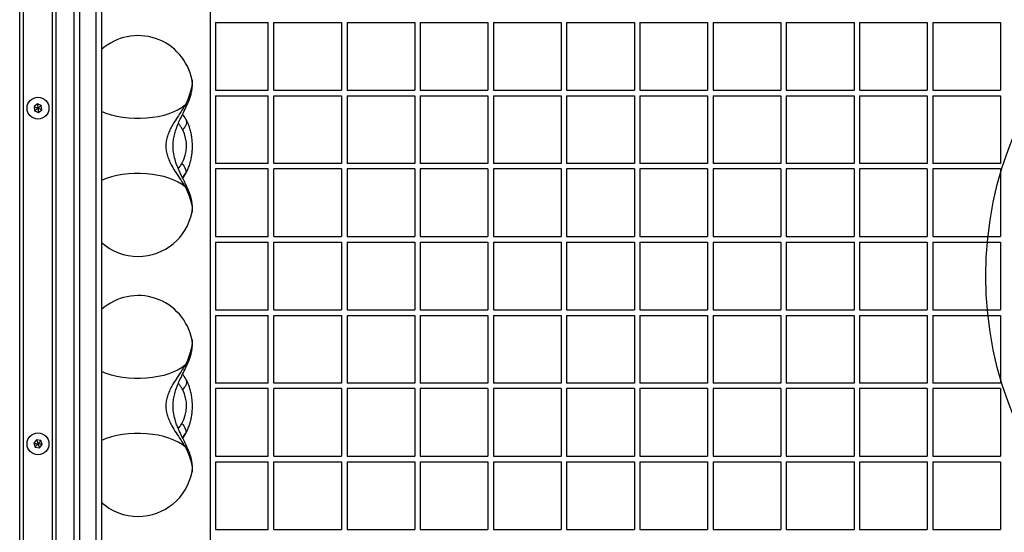
# Model space of a CAD drawing. Units: millimetres. Extents: x 16473 to 27396, y 31219 to 40310.
# Drawn here: x 20129 to 20667, y 36581 to 36861 of the extents above; entities that cross this region are included whole.
import ezdxf

# ---------------------------------------------------------------- set-up
doc = ezdxf.new("R2010")
doc.units = ezdxf.units.MM
doc.header["$LTSCALE"] = 200
doc.layers.add('OTWORY_MONTAŻOWE', color=1, linetype='Continuous')

msp = doc.modelspace()

# ---------------------------------------------------------------- linework, layer by layer
at = {"color": 7, "linetype": 'Continuous', "lineweight": 25}
for p, q in [((20232.6, 37080.15), (20232.6, 36362.15)), ((20158.29, 36407.45), (20158.29, 37034.85)), ((20173.29, 37034.01), (20173.29, 36408.29)), ((20128.6, 36426.15), (20128.6, 37016.15)), ((20130.6, 36426.15), (20130.6, 37016.15)), ((20146.6, 36426.15), (20146.6, 37016.15)), ((20148.6, 36426.15), (20148.6, 37016.15)), ((20235.6, 36859.65), (20235.6, 36822.65)), ((20235.6, 36859.65), (20264.42, 36859.65)), ((20264.42, 36822.65), (20264.42, 36859.65)), ((20267.42, 36822.65), (20267.42, 36859.65)), ((20267.42, 36859.65), (20304.42, 36859.65)), ((20304.42, 36859.65), (20304.42, 36822.65)), ((20307.42, 36859.65), (20307.42, 36822.65)), ((20307.42, 36859.65), (20344.42, 36859.65)), ((20344.42, 36859.65), (20344.42, 36822.65)), ((20347.42, 36859.65), (20384.42, 36859.65)), ((20347.42, 36859.65), (20347.42, 36822.65)), ((20384.42, 36859.65), (20384.42, 36822.65)), ((20387.42, 36859.65), (20387.42, 36822.65)), ((20387.42, 36859.65), (20424.42, 36859.65)), ((20424.42, 36859.65), (20424.42, 36822.65)), ((20427.42, 36859.65), (20427.42, 36822.65)), ((20427.42, 36859.65), (20464.42, 36859.65)), ((20464.42, 36859.65), (20464.42, 36822.65)), ((20467.42, 36859.65), (20467.42, 36822.65)), ((20467.42, 36859.65), (20504.42, 36859.65)), ((20504.42, 36859.65), (20504.42, 36822.65)), ((20507.42, 36859.65), (20507.42, 36822.65)), ((20507.42, 36859.65), (20544.42, 36859.65)), ((20544.42, 36859.65), (20544.42, 36822.65)), ((20547.42, 36859.65), (20547.42, 36822.65)), ((20547.42, 36859.65), (20584.42, 36859.65)), ((20584.42, 36859.65), (20584.42, 36822.65)), ((20587.42, 36859.65), (20587.42, 36822.65)), ((20587.42, 36859.65), (20624.42, 36859.65)), ((20624.42, 36859.65), (20624.42, 36822.65)), ((20627.42, 36859.65), (20627.42, 36822.65)), ((20627.42, 36859.65), (20664.42, 36859.65)), ((20664.42, 36859.65), (20664.42, 36822.65)), ((20222.74, 36828.19), (20222.76, 36828.09)), ((20235.6, 36822.65), (20264.42, 36822.65)), ((20267.42, 36822.65), (20304.42, 36822.65)), ((20307.42, 36822.65), (20344.42, 36822.65)), ((20347.42, 36822.65), (20384.42, 36822.65)), ((20387.42, 36822.65), (20424.42, 36822.65)), ((20427.42, 36822.65), (20464.42, 36822.65)), ((20467.42, 36822.65), (20504.42, 36822.65)), ((20507.42, 36822.65), (20544.42, 36822.65)), ((20547.42, 36822.65), (20584.42, 36822.65)), ((20587.42, 36822.65), (20624.42, 36822.65)), ((20627.42, 36822.65), (20664.42, 36822.65)), ((20235.6, 36819.65), (20235.6, 36782.65)), ((20235.6, 36819.65), (20264.42, 36819.65)), ((20264.42, 36782.65), (20264.42, 36819.65)), ((20267.42, 36819.65), (20304.42, 36819.65)), ((20267.42, 36782.65), (20267.42, 36819.65)), ((20304.42, 36819.65), (20304.42, 36782.65)), ((20307.42, 36819.65), (20307.42, 36782.65)), ((20307.42, 36819.65), (20344.42, 36819.65)), ((20344.42, 36819.65), (20344.42, 36782.65)), ((20347.42, 36819.65), (20384.42, 36819.65)), ((20347.42, 36819.65), (20347.42, 36782.65)), ((20384.42, 36819.65), (20384.42, 36782.65)), ((20387.42, 36819.65), (20387.42, 36782.65)), ((20387.42, 36819.65), (20424.42, 36819.65)), ((20424.42, 36819.65), (20424.42, 36782.65)), ((20427.42, 36819.65), (20464.42, 36819.65)), ((20427.42, 36819.65), (20427.42, 36782.65)), ((20464.42, 36819.65), (20464.42, 36782.65)), ((20467.42, 36819.65), (20467.42, 36782.65)), ((20467.42, 36819.65), (20504.42, 36819.65)), ((20504.42, 36819.65), (20504.42, 36782.65)), ((20507.42, 36819.65), (20544.42, 36819.65)), ((20507.42, 36819.65), (20507.42, 36782.65)), ((20544.42, 36819.65), (20544.42, 36782.65)), ((20547.42, 36819.65), (20547.42, 36782.65)), ((20547.42, 36819.65), (20584.42, 36819.65)), ((20584.42, 36819.65), (20584.42, 36782.65)), ((20587.42, 36819.65), (20587.42, 36782.65)), ((20587.42, 36819.65), (20624.42, 36819.65)), ((20624.42, 36819.65), (20624.42, 36782.65)), ((20627.42, 36819.65), (20627.42, 36782.65)), ((20627.42, 36819.65), (20664.42, 36819.65)), ((20664.42, 36819.65), (20664.42, 36782.65)), ((20138.29, 36815.1), (20136.46, 36813.69)), ((20136.46, 36813.69), (20136.77, 36811.4)), ((20136.77, 36811.4), (20138.91, 36810.53)), ((20140.42, 36814.23), (20138.29, 36815.1)), ((20138.91, 36810.53), (20140.73, 36811.94)), ((20140.73, 36811.94), (20140.42, 36814.23)), ((20219.71, 36806.07), (20219.52, 36806.7)), ((20264.42, 36782.65), (20235.6, 36782.65)), ((20264.42, 36779.65), (20235.6, 36779.65)), ((20235.6, 36779.65), (20235.6, 36742.65)), ((20264.42, 36742.65), (20264.42, 36779.65)), ((20304.42, 36782.65), (20267.42, 36782.65)), ((20267.42, 36742.65), (20267.42, 36779.65)), ((20304.42, 36779.65), (20267.42, 36779.65)), ((20304.42, 36779.65), (20304.42, 36742.65)), ((20344.42, 36782.65), (20307.42, 36782.65)), ((20307.42, 36779.65), (20307.42, 36742.65)), ((20344.42, 36779.65), (20307.42, 36779.65)), ((20344.42, 36779.65), (20344.42, 36742.65)), ((20384.42, 36782.65), (20347.42, 36782.65)), ((20384.42, 36779.65), (20347.42, 36779.65)), ((20347.42, 36779.65), (20347.42, 36742.65)), ((20384.42, 36779.65), (20384.42, 36742.65)), ((20424.42, 36782.65), (20387.42, 36782.65)), ((20387.42, 36779.65), (20387.42, 36742.65)), ((20424.42, 36779.65), (20387.42, 36779.65)), ((20424.42, 36779.65), (20424.42, 36742.65)), ((20464.42, 36782.65), (20427.42, 36782.65)), ((20464.42, 36779.65), (20427.42, 36779.65)), ((20427.42, 36779.65), (20427.42, 36742.65)), ((20464.42, 36779.65), (20464.42, 36742.65)), ((20504.42, 36782.65), (20467.42, 36782.65)), ((20467.42, 36779.65), (20467.42, 36742.65)), ((20504.42, 36779.65), (20467.42, 36779.65)), ((20504.42, 36779.65), (20504.42, 36742.65)), ((20544.42, 36782.65), (20507.42, 36782.65)), ((20544.42, 36779.65), (20507.42, 36779.65)), ((20507.42, 36779.65), (20507.42, 36742.65)), ((20544.42, 36779.65), (20544.42, 36742.65)), ((20584.42, 36782.65), (20547.42, 36782.65)), ((20584.42, 36779.65), (20547.42, 36779.65)), ((20547.42, 36779.65), (20547.42, 36742.65)), ((20584.42, 36779.65), (20584.42, 36742.65)), ((20624.42, 36782.65), (20587.42, 36782.65)), ((20587.42, 36779.65), (20587.42, 36742.65)), ((20624.42, 36779.65), (20587.42, 36779.65)), ((20624.42, 36779.65), (20624.42, 36742.65)), ((20664.42, 36782.65), (20627.42, 36782.65)), ((20627.42, 36779.65), (20627.42, 36742.65)), ((20664.42, 36779.65), (20627.42, 36779.65)), ((20664.42, 36779.65), (20664.42, 36742.65)), ((20217.72, 36774.73), (20219.27, 36777.14)), ((20219.27, 36777.14), (20219.36, 36777.3)), ((20222.76, 36756.2), (20222.74, 36756.11)), ((20235.6, 36742.65), (20264.42, 36742.65)), ((20267.42, 36742.65), (20304.42, 36742.65)), ((20307.42, 36742.65), (20344.42, 36742.65)), ((20347.42, 36742.65), (20384.42, 36742.65)), ((20387.42, 36742.65), (20424.42, 36742.65)), ((20427.42, 36742.65), (20464.42, 36742.65)), ((20467.42, 36742.65), (20504.42, 36742.65)), ((20507.42, 36742.65), (20544.42, 36742.65)), ((20547.42, 36742.65), (20584.42, 36742.65)), ((20587.42, 36742.65), (20624.42, 36742.65)), ((20627.42, 36742.65), (20664.42, 36742.65)), ((20235.6, 36739.65), (20235.6, 36702.65)), ((20235.6, 36739.65), (20264.42, 36739.65)), ((20264.42, 36702.65), (20264.42, 36739.65)), ((20267.42, 36702.65), (20267.42, 36739.65)), ((20267.42, 36739.65), (20304.42, 36739.65)), ((20304.42, 36739.65), (20304.42, 36702.65)), ((20307.42, 36739.65), (20344.42, 36739.65)), ((20307.42, 36739.65), (20307.42, 36702.65)), ((20344.42, 36739.65), (20344.42, 36702.65)), ((20347.42, 36739.65), (20347.42, 36702.65)), ((20347.42, 36739.65), (20384.42, 36739.65)), ((20384.42, 36739.65), (20384.42, 36702.65)), ((20387.42, 36739.65), (20387.42, 36702.65)), ((20387.42, 36739.65), (20424.42, 36739.65)), ((20424.42, 36739.65), (20424.42, 36702.65)), ((20427.42, 36739.65), (20427.42, 36702.65)), ((20427.42, 36739.65), (20464.42, 36739.65)), ((20464.42, 36739.65), (20464.42, 36702.65)), ((20467.42, 36739.65), (20467.42, 36702.65)), ((20467.42, 36739.65), (20504.42, 36739.65)), ((20504.42, 36739.65), (20504.42, 36702.65)), ((20507.42, 36739.65), (20507.42, 36702.65)), ((20507.42, 36739.65), (20544.42, 36739.65)), ((20544.42, 36739.65), (20544.42, 36702.65)), ((20547.42, 36739.65), (20547.42, 36702.65)), ((20547.42, 36739.65), (20584.42, 36739.65)), ((20584.42, 36739.65), (20584.42, 36702.65)), ((20587.42, 36739.65), (20587.42, 36702.65)), ((20587.42, 36739.65), (20624.42, 36739.65)), ((20624.42, 36739.65), (20624.42, 36702.65)), ((20627.42, 36739.65), (20664.42, 36739.65)), ((20627.42, 36739.65), (20627.42, 36702.65)), ((20664.42, 36739.65), (20664.42, 36702.65)), ((20235.6, 36702.65), (20264.42, 36702.65)), ((20235.6, 36699.65), (20235.6, 36662.65)), ((20235.6, 36699.65), (20264.42, 36699.65)), ((20264.42, 36662.65), (20264.42, 36699.65)), ((20267.42, 36702.65), (20304.42, 36702.65)), ((20267.42, 36662.65), (20267.42, 36699.65)), ((20267.42, 36699.65), (20304.42, 36699.65)), ((20304.42, 36699.65), (20304.42, 36662.65)), ((20307.42, 36702.65), (20344.42, 36702.65)), ((20307.42, 36699.65), (20307.42, 36662.65)), ((20307.42, 36699.65), (20344.42, 36699.65)), ((20344.42, 36699.65), (20344.42, 36662.65)), ((20347.42, 36702.65), (20384.42, 36702.65)), ((20347.42, 36699.65), (20347.42, 36662.65)), ((20347.42, 36699.65), (20384.42, 36699.65)), ((20384.42, 36699.65), (20384.42, 36662.65)), ((20387.42, 36702.65), (20424.42, 36702.65)), ((20387.42, 36699.65), (20387.42, 36662.65)), ((20387.42, 36699.65), (20424.42, 36699.65)), ((20424.42, 36699.65), (20424.42, 36662.65)), ((20427.42, 36702.65), (20464.42, 36702.65)), ((20427.42, 36699.65), (20427.42, 36662.65)), ((20427.42, 36699.65), (20464.42, 36699.65)), ((20464.42, 36699.65), (20464.42, 36662.65)), ((20467.42, 36702.65), (20504.42, 36702.65)), ((20467.42, 36699.65), (20467.42, 36662.65)), ((20467.42, 36699.65), (20504.42, 36699.65)), ((20504.42, 36699.65), (20504.42, 36662.65)), ((20507.42, 36702.65), (20544.42, 36702.65)), ((20507.42, 36699.65), (20544.42, 36699.65)), ((20507.42, 36699.65), (20507.42, 36662.65)), ((20544.42, 36699.65), (20544.42, 36662.65)), ((20547.42, 36702.65), (20584.42, 36702.65)), ((20547.42, 36699.65), (20547.42, 36662.65)), ((20547.42, 36699.65), (20584.42, 36699.65)), ((20584.42, 36699.65), (20584.42, 36662.65)), ((20587.42, 36702.65), (20624.42, 36702.65)), ((20587.42, 36699.65), (20587.42, 36662.65)), ((20587.42, 36699.65), (20624.42, 36699.65)), ((20624.42, 36699.65), (20624.42, 36662.65)), ((20627.42, 36702.65), (20664.42, 36702.65)), ((20627.42, 36699.65), (20664.42, 36699.65)), ((20627.42, 36699.65), (20627.42, 36662.65)), ((20664.42, 36699.65), (20664.42, 36662.65)), ((20222.74, 36686.19), (20222.76, 36686.09)), ((20219.71, 36664.07), (20219.52, 36664.7)), ((20264.42, 36662.65), (20235.6, 36662.65)), ((20304.42, 36662.65), (20267.42, 36662.65)), ((20344.42, 36662.65), (20307.42, 36662.65)), ((20384.42, 36662.65), (20347.42, 36662.65)), ((20424.42, 36662.65), (20387.42, 36662.65)), ((20464.42, 36662.65), (20427.42, 36662.65)), ((20504.42, 36662.65), (20467.42, 36662.65)), ((20544.42, 36662.65), (20507.42, 36662.65)), ((20584.42, 36662.65), (20547.42, 36662.65)), ((20624.42, 36662.65), (20587.42, 36662.65)), ((20664.42, 36662.65), (20627.42, 36662.65)), ((20235.6, 36659.65), (20235.6, 36622.65)), ((20264.42, 36659.65), (20235.6, 36659.65)), ((20264.42, 36622.65), (20264.42, 36659.65)), ((20267.42, 36622.65), (20267.42, 36659.65)), ((20304.42, 36659.65), (20267.42, 36659.65)), ((20304.42, 36659.65), (20304.42, 36622.65)), ((20307.42, 36659.65), (20307.42, 36622.65)), ((20344.42, 36659.65), (20307.42, 36659.65)), ((20344.42, 36659.65), (20344.42, 36622.65)), ((20384.42, 36659.65), (20347.42, 36659.65)), ((20347.42, 36659.65), (20347.42, 36622.65)), ((20384.42, 36659.65), (20384.42, 36622.65)), ((20387.42, 36659.65), (20387.42, 36622.65)), ((20424.42, 36659.65), (20387.42, 36659.65)), ((20424.42, 36659.65), (20424.42, 36622.65)), ((20427.42, 36659.65), (20427.42, 36622.65)), ((20464.42, 36659.65), (20427.42, 36659.65)), ((20464.42, 36659.65), (20464.42, 36622.65)), ((20504.42, 36659.65), (20467.42, 36659.65)), ((20467.42, 36659.65), (20467.42, 36622.65)), ((20504.42, 36659.65), (20504.42, 36622.65)), ((20544.42, 36659.65), (20507.42, 36659.65)), ((20507.42, 36659.65), (20507.42, 36622.65)), ((20544.42, 36659.65), (20544.42, 36622.65)), ((20584.42, 36659.65), (20547.42, 36659.65)), ((20547.42, 36659.65), (20547.42, 36622.65)), ((20584.42, 36659.65), (20584.42, 36622.65)), ((20587.42, 36659.65), (20587.42, 36622.65)), ((20624.42, 36659.65), (20587.42, 36659.65)), ((20624.42, 36659.65), (20624.42, 36622.65)), ((20664.42, 36659.65), (20627.42, 36659.65)), ((20627.42, 36659.65), (20627.42, 36622.65)), ((20664.42, 36659.65), (20664.42, 36622.65)), ((20217.72, 36632.73), (20219.27, 36635.14)), ((20219.27, 36635.14), (20219.36, 36635.3)), ((20137.8, 36631.65), (20136.32, 36629.88)), ((20136.32, 36629.88), (20137.12, 36627.71)), ((20137.12, 36627.71), (20139.39, 36627.31)), ((20140.08, 36631.25), (20137.8, 36631.65)), ((20139.39, 36627.31), (20140.87, 36629.09)), ((20140.87, 36629.09), (20140.08, 36631.25)), ((20235.6, 36622.65), (20264.42, 36622.65)), ((20267.42, 36622.65), (20304.42, 36622.65)), ((20307.42, 36622.65), (20344.42, 36622.65)), ((20347.42, 36622.65), (20384.42, 36622.65)), ((20387.42, 36622.65), (20424.42, 36622.65)), ((20427.42, 36622.65), (20464.42, 36622.65)), ((20467.42, 36622.65), (20504.42, 36622.65)), ((20507.42, 36622.65), (20544.42, 36622.65)), ((20547.42, 36622.65), (20584.42, 36622.65)), ((20587.42, 36622.65), (20624.42, 36622.65)), ((20627.42, 36622.65), (20664.42, 36622.65)), ((20235.6, 36619.65), (20235.6, 36582.65)), ((20235.6, 36619.65), (20264.42, 36619.65)), ((20264.42, 36582.65), (20264.42, 36619.65)), ((20267.42, 36619.65), (20304.42, 36619.65)), ((20267.42, 36582.65), (20267.42, 36619.65)), ((20304.42, 36619.65), (20304.42, 36582.65)), ((20307.42, 36619.65), (20307.42, 36582.65)), ((20307.42, 36619.65), (20344.42, 36619.65)), ((20344.42, 36619.65), (20344.42, 36582.65)), ((20347.42, 36619.65), (20384.42, 36619.65)), ((20347.42, 36619.65), (20347.42, 36582.65)), ((20384.42, 36619.65), (20384.42, 36582.65)), ((20387.42, 36619.65), (20424.42, 36619.65)), ((20387.42, 36619.65), (20387.42, 36582.65)), ((20424.42, 36619.65), (20424.42, 36582.65)), ((20427.42, 36619.65), (20464.42, 36619.65)), ((20427.42, 36619.65), (20427.42, 36582.65)), ((20464.42, 36619.65), (20464.42, 36582.65)), ((20467.42, 36619.65), (20467.42, 36582.65)), ((20467.42, 36619.65), (20504.42, 36619.65)), ((20504.42, 36619.65), (20504.42, 36582.65)), ((20507.42, 36619.65), (20544.42, 36619.65)), ((20507.42, 36619.65), (20507.42, 36582.65)), ((20544.42, 36619.65), (20544.42, 36582.65)), ((20547.42, 36619.65), (20547.42, 36582.65)), ((20547.42, 36619.65), (20584.42, 36619.65)), ((20584.42, 36619.65), (20584.42, 36582.65)), ((20587.42, 36619.65), (20587.42, 36582.65)), ((20587.42, 36619.65), (20624.42, 36619.65)), ((20624.42, 36619.65), (20624.42, 36582.65)), ((20627.42, 36619.65), (20627.42, 36582.65)), ((20627.42, 36619.65), (20664.42, 36619.65)), ((20664.42, 36619.65), (20664.42, 36582.65)), ((20222.76, 36614.2), (20222.74, 36614.11)), ((20235.6, 36582.65), (20264.42, 36582.65)), ((20267.42, 36582.65), (20304.42, 36582.65)), ((20307.42, 36582.65), (20344.42, 36582.65)), ((20347.42, 36582.65), (20384.42, 36582.65)), ((20387.42, 36582.65), (20424.42, 36582.65)), ((20427.42, 36582.65), (20464.42, 36582.65)), ((20467.42, 36582.65), (20504.42, 36582.65)), ((20507.42, 36582.65), (20544.42, 36582.65)), ((20547.42, 36582.65), (20584.42, 36582.65)), ((20587.42, 36582.65), (20624.42, 36582.65)), ((20627.42, 36582.65), (20664.42, 36582.65))]:
    msp.add_line(p, q, dxfattribs=at)
at = {"color": 1, "linetype": 'Continuous', "lineweight": 25}
for p, q in [((20161.29, 37034.5), (20161.29, 36407.8)), ((20170.29, 36408.3), (20170.29, 37033.99)), ((20217.62, 36774.75), (20218.88, 36776.5)), ((20218.88, 36776.5), (20217.71, 36774.73)), ((20218.88, 36776.5), (20219.27, 36777.14)), ((20217.62, 36632.75), (20218.88, 36634.5)), ((20218.88, 36634.5), (20217.71, 36632.73)), ((20218.88, 36634.5), (20219.27, 36635.14))]:
    msp.add_line(p, q, dxfattribs=at)
at = {"color": 1, "linetype": 'Continuous', "lineweight": 25, "flags": 128}
for points in [[(20222.76, 36828.09), (20222.78, 36827.94), (20222.85, 36826.64), (20222.71, 36825.1), (20222.36, 36823.33), (20221.82, 36821.36), (20221.09, 36819.24), (20220.19, 36816.99), (20219.12, 36814.65)], [(20219.12, 36769.65), (20220.24, 36767.2), (20221.17, 36764.85), (20221.91, 36762.65), (20222.45, 36760.62), (20222.76, 36758.81), (20222.85, 36757.26), (20222.76, 36756.2)], [(20222.76, 36686.09), (20222.78, 36685.94), (20222.85, 36684.64), (20222.71, 36683.1), (20222.36, 36681.33), (20221.82, 36679.36), (20221.09, 36677.24), (20220.19, 36674.99), (20219.12, 36672.65)], [(20219.12, 36627.65), (20220.24, 36625.2), (20221.17, 36622.85), (20221.91, 36620.65), (20222.45, 36618.62), (20222.76, 36616.81), (20222.85, 36615.26), (20222.76, 36614.2)]]:
    msp.add_lwpolyline(points, dxfattribs=at)
at = {"color": 7, "linetype": 'Continuous', "lineweight": 25, "flags": 128}
for points in [[(20219.12, 36814.65), (20217.28, 36813.24), (20215.15, 36811.94), (20212.75, 36810.78), (20210.12, 36809.75), (20207.28, 36808.88), (20204.27, 36808.17), (20201.13, 36807.64), (20197.89, 36807.29), (20194.59, 36807.12), (20191.28, 36807.14), (20187.99, 36807.35), (20184.77, 36807.74), (20181.65, 36808.31), (20178.68, 36809.05), (20175.88, 36809.96), (20173.29, 36811.02)], [(20219.12, 36769.65), (20217.28, 36771.05), (20215.15, 36772.35), (20212.75, 36773.52), (20210.12, 36774.55), (20207.28, 36775.42), (20204.27, 36776.13), (20201.13, 36776.66), (20197.89, 36777.01), (20194.59, 36777.18), (20191.28, 36777.16), (20187.99, 36776.95), (20184.77, 36776.56), (20181.65, 36775.99), (20178.68, 36775.25), (20175.88, 36774.34), (20173.29, 36773.28)], [(20219.12, 36672.65), (20217.28, 36671.24), (20215.15, 36669.94), (20212.75, 36668.78), (20210.12, 36667.75), (20207.28, 36666.88), (20204.27, 36666.17), (20201.13, 36665.64), (20197.89, 36665.29), (20194.59, 36665.12), (20191.28, 36665.14), (20187.99, 36665.35), (20184.77, 36665.74), (20181.65, 36666.31), (20178.68, 36667.05), (20175.88, 36667.96), (20173.29, 36669.02)], [(20219.12, 36627.65), (20217.28, 36629.05), (20215.15, 36630.35), (20212.75, 36631.52), (20210.12, 36632.55), (20207.28, 36633.42), (20204.27, 36634.13), (20201.13, 36634.66), (20197.89, 36635.01), (20194.59, 36635.18), (20191.28, 36635.16), (20187.99, 36634.95), (20184.77, 36634.56), (20181.65, 36633.99), (20178.68, 36633.25), (20175.88, 36632.34), (20173.29, 36631.28)]]:
    msp.add_lwpolyline(points, dxfattribs=at)
at = {"color": 7, "linetype": 'Continuous', "lineweight": 25}
for centre, radius in [((20138.6, 36812.82), 6), ((20138.6, 36812.82), 5.95), ((20138.6, 36629.48), 6), ((20138.6, 36629.48), 5.95)]:
    msp.add_circle(centre, radius, dxfattribs=at)
for centre, radius, start, end in [((20193.29, 36822.46), 30, 11.0034, 131.8103), ((20199.93, 36792.19), 19.81, 331.0105, 26.5548), ((20193.29, 36761.84), 30, 270, 348.9966), ((20193.29, 36761.84), 30, 228.1897, 270), ((20193.29, 36680.46), 30, 11.0034, 131.8103), ((20199.93, 36650.19), 19.81, 331.0105, 26.5548), ((20193.29, 36619.84), 30, 270, 348.9966), ((20193.29, 36619.84), 30, 228.1897, 270)]:
    msp.add_arc(centre, radius, start, end, dxfattribs=at)
for points, knots in [([(20219.44, 36813.26), (20219.62, 36813.65), (20220.16, 36814.79), (20220.96, 36816.67), (20221.76, 36818.9), (20222.41, 36821.16), (20222.84, 36823.35), (20222.99, 36825.38), (20222.97, 36826.9), (20222.8, 36827.74), (20222.75, 36827.98)], [0, 0, 0, 0, 0.0741902, 0.2173543, 0.3638646, 0.5168299, 0.6807481, 0.828225, 0.9510599, 1, 1, 1, 1]), ([(20136.46, 36813.69), (20136.47, 36813.69), (20136.48, 36813.68), (20136.51, 36813.67), (20136.59, 36813.64), (20136.82, 36813.54), (20137.5, 36813.27), (20138.13, 36813.01), (20138.6, 36812.82)], [0, 0, 0, 0, 0.009344, 0.02216, 0.050106, 0.125318, 0.342851, 1, 1, 1, 1]), ([(20136.77, 36811.4), (20136.77, 36811.41), (20136.78, 36811.41), (20136.81, 36811.44), (20136.88, 36811.49), (20137.08, 36811.64), (20137.66, 36812.09), (20138.19, 36812.5), (20138.6, 36812.82)], [0, 0, 0, 0, 0.0093435, 0.0221458, 0.0500952, 0.1253145, 0.3428575, 1, 1, 1, 1]), ([(20138.29, 36815.1), (20138.29, 36815.1), (20138.29, 36815.09), (20138.3, 36815.05), (20138.31, 36814.97), (20138.34, 36814.72), (20138.44, 36813.99), (20138.53, 36813.32), (20138.6, 36812.82)], [0, 0, 0, 0, 0.009351, 0.022151, 0.050099, 0.125324, 0.342863, 1, 1, 1, 1]), ([(20140.42, 36814.23), (20140.42, 36814.22), (20140.41, 36814.22), (20140.38, 36814.19), (20140.31, 36814.14), (20140.12, 36813.99), (20139.54, 36813.54), (20139, 36813.13), (20138.6, 36812.82)], [0, 0, 0, 0, 0.009344, 0.022148, 0.050095, 0.125334, 0.342877, 1, 1, 1, 1]), ([(20140.73, 36811.94), (20140.73, 36811.94), (20140.72, 36811.95), (20140.69, 36811.96), (20140.61, 36811.99), (20140.38, 36812.09), (20139.7, 36812.36), (20139.07, 36812.62), (20138.6, 36812.82)], [0, 0, 0, 0, 0.009362, 0.022157, 0.050103, 0.125337, 0.342872, 1, 1, 1, 1]), ([(20138.6, 36812.82), (20138.68, 36812.22), (20138.78, 36811.5), (20138.88, 36810.74), (20138.9, 36810.58), (20138.91, 36810.54), (20138.91, 36810.53), (20138.91, 36810.53)], [0, 0, 0, 0, 0.776545, 0.941961, 0.981611, 0.992051, 1, 1, 1, 1]), ([(20219.12, 36814.65), (20218.3, 36813.32), (20216.69, 36810.75), (20214.09, 36806.89), (20211.95, 36803.44), (20210.36, 36800.36), (20209.28, 36797.64), (20208.6, 36794.9), (20208.37, 36792.16), (20208.6, 36789.41), (20209.28, 36786.67), (20210.35, 36783.95), (20211.94, 36780.87), (20214.08, 36777.42), (20216.69, 36773.55), (20218.29, 36770.97), (20219.12, 36769.65)], [0, 0, 0, 0, 0.0990423, 0.1919787, 0.2775029, 0.337008, 0.393341, 0.4473411, 0.4998695, 0.552387, 0.6063599, 0.6626772, 0.7221672, 0.80777, 0.9008339, 1, 1, 1, 1]), ([(20219.44, 36771.04), (20218.97, 36771.99), (20218.1, 36773.78), (20216.82, 36776.35), (20215.64, 36778.89), (20214.61, 36781.33), (20213.55, 36784.33), (20212.7, 36787.7), (20212.34, 36791.27), (20212.46, 36794.45), (20212.89, 36797.38), (20213.66, 36800.28), (20214.7, 36803.21), (20215.99, 36806.22), (20217.66, 36809.64), (20218.82, 36812), (20219.44, 36813.26)], [0, 0, 0, 0, 0.073429, 0.137071, 0.191843, 0.259455, 0.312256, 0.403293, 0.489298, 0.549131, 0.613976, 0.685616, 0.747746, 0.819619, 0.90314, 1, 1, 1, 1]), ([(20219.77, 36806.1), (20219.22, 36807.08), (20218.52, 36808.33), (20217.79, 36809.35), (20217.63, 36809.58)], [0, 0, 0, 0, 0.7825002, 1, 1, 1, 1]), ([(20219.36, 36777.33), (20219.43, 36777.44), (20219.92, 36778.27), (20220.68, 36779.94), (20221.58, 36782.38), (20222.25, 36784.95), (20222.71, 36787.62), (20222.96, 36790.33), (20222.99, 36793.06), (20222.81, 36795.79), (20222.42, 36798.48), (20221.81, 36801.11), (20220.98, 36803.64), (20220.18, 36805.47), (20219.66, 36806.44), (20219.55, 36806.64)], [0, 0, 0, 0, 0.01382, 0.100833, 0.188194, 0.275516, 0.362475, 0.44909, 0.535563, 0.622181, 0.709179, 0.79688, 0.885599, 0.975544, 1, 1, 1, 1]), ([(20217.26, 36782.59), (20217.69, 36782.05), (20218.55, 36780.99), (20219.22, 36779.33), (20219.4, 36777.76), (20219.05, 36776.92), (20218.88, 36776.5)], [0, 0, 0, 0, 0.250005, 0.500004, 0.750003, 1, 1, 1, 1]), ([(20222.75, 36756.31), (20222.8, 36756.55), (20222.95, 36757.33), (20222.99, 36758.72), (20222.88, 36760.55), (20222.53, 36762.62), (20221.93, 36764.89), (20221.11, 36767.24), (20220.26, 36769.29), (20219.67, 36770.55), (20219.44, 36771.04)], [0, 0, 0, 0, 0.049484, 0.161882, 0.289617, 0.438898, 0.602946, 0.759258, 0.907592, 1, 1, 1, 1]), ([(20219.44, 36671.26), (20219.62, 36671.65), (20220.16, 36672.79), (20220.96, 36674.67), (20221.76, 36676.9), (20222.41, 36679.16), (20222.84, 36681.35), (20222.99, 36683.38), (20222.97, 36684.9), (20222.8, 36685.74), (20222.75, 36685.98)], [0, 0, 0, 0, 0.074192, 0.217356, 0.363866, 0.516831, 0.680749, 0.828225, 0.95106, 1, 1, 1, 1]), ([(20219.12, 36672.65), (20218.3, 36671.32), (20216.69, 36668.75), (20214.09, 36664.89), (20211.95, 36661.44), (20210.36, 36658.36), (20209.28, 36655.64), (20208.6, 36652.9), (20208.37, 36650.16), (20208.6, 36647.41), (20209.28, 36644.67), (20210.35, 36641.95), (20211.94, 36638.87), (20214.08, 36635.42), (20216.69, 36631.55), (20218.29, 36628.97), (20219.12, 36627.65)], [0, 0, 0, 0, 0.0990423, 0.1919785, 0.2775028, 0.3370079, 0.3933409, 0.447341, 0.4998695, 0.552387, 0.6063597, 0.6626771, 0.7221672, 0.8077699, 0.9008338, 1, 1, 1, 1]), ([(20219.44, 36629.04), (20218.97, 36629.99), (20218.1, 36631.78), (20216.82, 36634.35), (20215.64, 36636.89), (20214.61, 36639.33), (20213.55, 36642.33), (20212.7, 36645.7), (20212.34, 36649.27), (20212.46, 36652.45), (20212.89, 36655.38), (20213.66, 36658.28), (20214.7, 36661.21), (20215.99, 36664.22), (20217.66, 36667.64), (20218.82, 36670), (20219.44, 36671.26)], [0, 0, 0, 0, 0.0734291, 0.1370708, 0.1918432, 0.2594555, 0.3122558, 0.4032934, 0.4892984, 0.5491311, 0.6139759, 0.6856158, 0.747746, 0.8196187, 0.9031399, 1, 1, 1, 1]), ([(20219.77, 36664.1), (20219.22, 36665.08), (20218.52, 36666.33), (20217.79, 36667.35), (20217.63, 36667.58)], [0, 0, 0, 0, 0.7825, 1, 1, 1, 1]), ([(20219.36, 36635.33), (20219.43, 36635.44), (20219.92, 36636.27), (20220.68, 36637.94), (20221.58, 36640.38), (20222.25, 36642.95), (20222.71, 36645.62), (20222.96, 36648.33), (20222.99, 36651.06), (20222.81, 36653.79), (20222.42, 36656.48), (20221.81, 36659.11), (20220.98, 36661.64), (20220.18, 36663.47), (20219.66, 36664.44), (20219.55, 36664.64)], [0, 0, 0, 0, 0.01382, 0.100831, 0.188194, 0.275516, 0.362475, 0.449091, 0.535563, 0.622181, 0.709179, 0.79688, 0.885599, 0.975544, 1, 1, 1, 1]), ([(20217.26, 36640.59), (20217.69, 36640.05), (20218.55, 36638.99), (20219.22, 36637.33), (20219.4, 36635.76), (20219.05, 36634.92), (20218.88, 36634.5)], [0, 0, 0, 0, 0.250005, 0.500004, 0.750002, 1, 1, 1, 1]), ([(20136.32, 36629.88), (20136.33, 36629.88), (20136.34, 36629.87), (20136.38, 36629.87), (20136.46, 36629.85), (20136.7, 36629.81), (20137.43, 36629.68), (20138.1, 36629.57), (20138.6, 36629.48)], [0, 0, 0, 0, 0.009354, 0.022156, 0.050096, 0.125321, 0.342856, 1, 1, 1, 1]), ([(20137.12, 36627.71), (20137.12, 36627.71), (20137.13, 36627.72), (20137.15, 36627.75), (20137.21, 36627.82), (20137.37, 36628.01), (20137.84, 36628.57), (20138.27, 36629.09), (20138.6, 36629.48)], [0, 0, 0, 0, 0.0093485, 0.0221479, 0.0500979, 0.1253278, 0.3428668, 1, 1, 1, 1]), ([(20137.8, 36631.65), (20137.8, 36631.64), (20137.81, 36631.63), (20137.82, 36631.6), (20137.85, 36631.52), (20137.94, 36631.29), (20138.19, 36630.6), (20138.42, 36629.96), (20138.6, 36629.48)], [0, 0, 0, 0, 0.009354, 0.022155, 0.050097, 0.125322, 0.34287, 1, 1, 1, 1]), ([(20140.08, 36631.25), (20140.07, 36631.25), (20140.07, 36631.24), (20140.04, 36631.21), (20139.99, 36631.15), (20139.83, 36630.96), (20139.36, 36630.39), (20138.92, 36629.87), (20138.6, 36629.48)], [0, 0, 0, 0, 0.00935, 0.022148, 0.050097, 0.125327, 0.342868, 1, 1, 1, 1]), ([(20138.6, 36629.48), (20138.81, 36628.92), (20139.06, 36628.23), (20139.32, 36627.52), (20139.37, 36627.37), (20139.39, 36627.33), (20139.39, 36627.32), (20139.39, 36627.31)], [0, 0, 0, 0, 0.776546, 0.941966, 0.981618, 0.992056, 1, 1, 1, 1]), ([(20140.87, 36629.09), (20140.87, 36629.09), (20140.86, 36629.09), (20140.82, 36629.1), (20140.74, 36629.11), (20140.49, 36629.15), (20139.77, 36629.28), (20139.1, 36629.39), (20138.6, 36629.48)], [0, 0, 0, 0, 0.009335, 0.022138, 0.050102, 0.125329, 0.342868, 1, 1, 1, 1]), ([(20222.75, 36614.31), (20222.8, 36614.55), (20222.95, 36615.33), (20222.99, 36616.72), (20222.88, 36618.55), (20222.53, 36620.62), (20221.93, 36622.89), (20221.11, 36625.24), (20220.26, 36627.29), (20219.67, 36628.55), (20219.44, 36629.04)], [0, 0, 0, 0, 0.049485, 0.161881, 0.289616, 0.438901, 0.602944, 0.759257, 0.907592, 1, 1, 1, 1])]:
    msp.add_open_spline(points, degree=3, knots=knots, dxfattribs=at)
at = {"color": 1, "linetype": 'Continuous', "lineweight": 25}
for points, knots in [([(20219.38, 36813.29), (20219.45, 36813.43), (20219.62, 36813.79), (20219.3, 36814.33), (20219.12, 36814.65)], [0, 0, 0, 0, 0.416649, 1, 1, 1, 1]), ([(20217.65, 36801.04), (20218.11, 36801.54), (20219.01, 36802.53), (20219.73, 36804.07), (20219.99, 36805.29), (20219.77, 36805.88), (20219.71, 36806.07)], [0, 0, 0, 0, 0.287475, 0.574941, 0.862417, 1, 1, 1, 1]), ([(20217.65, 36801.04), (20217.35, 36801.57), (20216.73, 36802.64), (20215.92, 36803.79), (20215.47, 36804.39), (20215.32, 36804.58)], [0, 0, 0, 0, 0.40717, 0.815915, 1, 1, 1, 1]), ([(20215.25, 36779.89), (20215.53, 36780.22), (20216.21, 36781.02), (20216.87, 36782.01), (20217.26, 36782.59)], [0, 0, 0, 0, 0.414683, 1, 1, 1, 1]), ([(20219.38, 36771.01), (20219.45, 36770.86), (20219.62, 36770.51), (20219.3, 36769.96), (20219.12, 36769.65)], [0, 0, 0, 0, 0.416649, 1, 1, 1, 1]), ([(20219.38, 36671.29), (20219.45, 36671.43), (20219.62, 36671.79), (20219.3, 36672.33), (20219.12, 36672.65)], [0, 0, 0, 0, 0.416649, 1, 1, 1, 1]), ([(20217.65, 36659.04), (20217.35, 36659.57), (20216.73, 36660.64), (20215.92, 36661.79), (20215.47, 36662.39), (20215.32, 36662.58)], [0, 0, 0, 0, 0.40717, 0.815915, 1, 1, 1, 1]), ([(20217.65, 36659.04), (20218.11, 36659.54), (20219.01, 36660.53), (20219.73, 36662.07), (20219.99, 36663.29), (20219.77, 36663.88), (20219.71, 36664.07)], [0, 0, 0, 0, 0.287475, 0.574941, 0.862417, 1, 1, 1, 1]), ([(20215.25, 36637.89), (20215.53, 36638.22), (20216.21, 36639.02), (20216.87, 36640.01), (20217.26, 36640.59)], [0, 0, 0, 0, 0.414683, 1, 1, 1, 1]), ([(20219.38, 36629.01), (20219.45, 36628.86), (20219.62, 36628.51), (20219.3, 36627.96), (20219.12, 36627.65)], [0, 0, 0, 0, 0.416649, 1, 1, 1, 1])]:
    msp.add_open_spline(points, degree=3, knots=knots, dxfattribs=at)
at = {"layer": 'OTWORY_MONTAŻOWE'}
msp.add_circle((20856.42, 36721.15), 200, dxfattribs=at)

doc.saveas('drawing.dxf')
